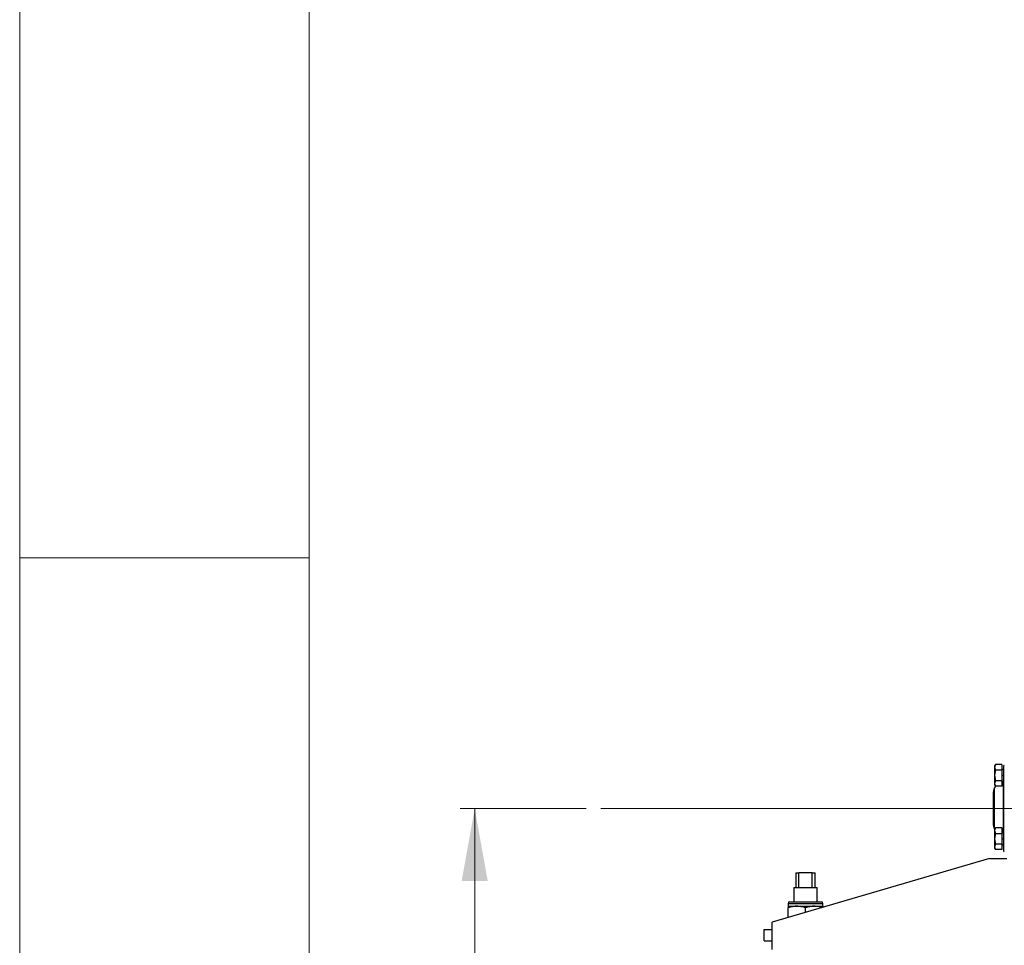
# Model space of a CAD drawing. Units: millimetres. Extents: x 0 to 420, y 0 to 297.
# Drawn here: x 0 to 68, y 122 to 186 of the extents above; entities that cross this region are included whole.
import ezdxf

# ---------------------------------------------------------------- set-up
doc = ezdxf.new("R2010")
doc.units = ezdxf.units.MM
doc.layers.add('SLD-0', color=7, linetype='Continuous', lineweight=15)
doc.styles.add('SLDTEXTSTYLE0', font='TXT', dxfattribs={"width": 0.605})
doc.dimstyles.new('SLDDIMSTYLE0', dxfattribs={"dimtxt": 3.5, "dimasz": 5, "dimexe": 0, "dimexo": 0.0625, "dimgap": 0.875, "dimtad": 1, "dimtoh": 1, "dimdec": 0, "dimlfac": 10, "dimrnd": 1e-09, "dimzin": 12, "dimdsep": 46, "dimtxsty": 'SLDTEXTSTYLE0', "dimsah": 1, "dimcen": 0.09, "dimadec": 0, "dimazin": 0, "dimtfac": 1, "dimtdec": 1, "dimtofl": 0, "dimtmove": 0, "dimatfit": 3, "dimfxl": 0, "dimfrac": 2, "dimtolj": 1, "dimtzin": 12, "dimarcsym": 0})

# ---------------------------------------------------------------- blocks, each defined once
blk = doc.blocks.new('*D6')
at = {"layer": 'SLD-0'}
for p, q in [((39.142, 131.179), (30.433, 131.179)), ((31.433, 131.179), (31.433, 70.699)), ((49.166, 70.699), (30.433, 70.699))]:
    blk.add_line(p, q, dxfattribs=at)
for points in [[(31.433, 131.179), (30.533, 126.179), (32.333, 126.179)], [(31.433, 70.699), (32.333, 75.699), (30.533, 75.699)]]:
    blk.add_solid(points, dxfattribs=at)
at = {"layer": 'SLD-0', "insert": (26.921, 95.171), "char_height": 3.5, "attachment_point": 1, "rotation": 90, "style": 'SLDTEXTSTYLE0'}
blk.add_mtext('605', dxfattribs=at)

msp = doc.modelspace()

# ---------------------------------------------------------------- linework, layer by layer
at = {"color": 7, "linetype": 'Continuous', "lineweight": 30}
for p, q in [((67.409, 134.228), (67.35, 134.126)), ((67.409, 134.227), (67.351, 134.04)), ((67.351, 134.04), (67.409, 133.852)), ((67.844, 134.227), (67.409, 134.227)), ((67.844, 134.227), (67.844, 133.852)), ((67.881, 134.078), (67.844, 134.078)), ((67.881, 133.778), (67.881, 134.078)), ((67.409, 133.852), (67.351, 133.477)), ((67.351, 133.477), (67.409, 133.102)), ((67.409, 133.852), (67.844, 133.852)), ((67.844, 133.852), (67.844, 133.102)), ((67.881, 133.778), (67.844, 133.778)), ((67.961, 133.877), (67.881, 133.877)), ((67.881, 132.876), (67.881, 133.778)), ((67.881, 133.477), (67.961, 133.477)), ((67.328, 132.532), (67.44, 132.726)), ((67.35, 132.828), (67.409, 132.726)), ((67.409, 133.102), (67.351, 132.914)), ((67.351, 132.914), (67.409, 132.726)), ((67.844, 133.102), (67.409, 133.102)), ((67.844, 132.726), (67.409, 132.726)), ((67.844, 133.102), (67.844, 132.726)), ((67.844, 132.876), (67.881, 132.876)), ((67.881, 133.077), (67.961, 133.077)), ((67.953, 129.49), (67.953, 133.077)), ((67.961, 133.179), (68.019, 133.179)), ((67.961, 133.179), (67.961, 129.179)), ((67.328, 132.532), (67.328, 129.825)), ((67.364, 129.763), (67.328, 129.825)), ((67.409, 129.841), (67.35, 129.739)), ((67.409, 129.84), (67.351, 129.653)), ((67.351, 129.653), (67.409, 129.465)), ((67.409, 129.465), (67.351, 129.09)), ((67.844, 129.84), (67.409, 129.84)), ((67.409, 129.465), (67.844, 129.465)), ((67.844, 129.84), (67.844, 129.465)), ((67.881, 129.691), (67.844, 129.691)), ((67.844, 129.465), (67.844, 128.714)), ((67.881, 129.39), (67.844, 129.39)), ((67.881, 129.39), (67.881, 129.691)), ((67.961, 129.49), (67.881, 129.49)), ((67.881, 128.488), (67.881, 129.39)), ((67.351, 129.09), (67.409, 128.714)), ((67.409, 128.714), (67.351, 128.527)), ((67.844, 128.714), (67.409, 128.714)), ((67.844, 128.714), (67.844, 128.339)), ((67.881, 129.09), (67.961, 129.09)), ((67.881, 128.69), (67.961, 128.69)), ((67.961, 129.179), (68.019, 129.179)), ((67.35, 128.441), (67.409, 128.339)), ((67.351, 128.527), (67.409, 128.339)), ((67.844, 128.339), (67.409, 128.339)), ((67.844, 128.488), (67.881, 128.488)), ((66.986, 127.729), (51.986, 123.329)), ((66.986, 127.729), (68.186, 127.729)), ((53.611, 126.729), (53.611, 125.729)), ((53.611, 126.729), (53.833, 126.729)), ((53.833, 125.729), (53.833, 126.729)), ((54.739, 126.729), (53.833, 126.729)), ((54.739, 125.729), (54.739, 126.729)), ((54.739, 126.729), (54.961, 126.729)), ((54.961, 125.729), (54.961, 126.729)), ((53.486, 125.729), (53.486, 124.729)), ((53.486, 125.729), (55.086, 125.729)), ((55.086, 124.729), (55.086, 125.729)), ((53.086, 124.629), (53.086, 124.429)), ((53.086, 124.629), (55.486, 124.629)), ((53.186, 124.729), (55.386, 124.729)), ((55.486, 124.429), (55.486, 124.629)), ((53.086, 124.429), (53.686, 124.429)), ((53.086, 123.651), (53.086, 124.322)), ((53.686, 124.429), (54.886, 124.429)), ((54.286, 124.003), (54.286, 124.322)), ((54.886, 124.429), (55.486, 124.429)), ((51.986, 121.429), (51.986, 123.329)), ((51.436, 122.029), (51.436, 122.829)), ((51.436, 122.829), (51.986, 122.829)), ((51.436, 122.029), (51.986, 122.029))]:
    msp.add_line(p, q, dxfattribs=at)
for centre, radius, start, end in [((68.021, 134.103), 0.06, 91.5, 180), ((67.761, 132.282), 0.5, 150, 180), ((67.761, 130.075), 0.5, 180, 210), ((68.021, 128.254), 0.06, 180, 268.5), ((53.186, 124.629), 0.1, 90, 180), ((55.386, 124.629), 0.1, 0, 90)]:
    msp.add_arc(centre, radius, start, end, dxfattribs=at)
for points, knots in [([(67.351, 134.127), (67.351, 134.123), (67.351, 134.115), (67.351, 134.065), (67.351, 134.04)], [0, 0, 0, 0, 0.499999, 1, 1, 1, 1]), ([(67.351, 134.127), (67.351, 134.123), (67.351, 134.115), (67.351, 134.065), (67.351, 134.04)], [0, 0, 0, 0, 0.499999, 1, 1, 1, 1]), ([(67.351, 134.04), (67.351, 134.008), (67.351, 133.944), (67.351, 133.805), (67.351, 133.647), (67.351, 133.534), (67.351, 133.477)], [0, 0, 0, 0, 0.25, 0.5, 0.749998, 1, 1, 1, 1]), ([(67.961, 134.103), (67.961, 134.091), (67.961, 134.072), (67.961, 133.957), (67.961, 133.837), (67.961, 133.689), (67.961, 133.474), (67.961, 133.295), (67.961, 133.179)], [0, 0, 0, 0, 0.239457, 0.368361, 0.5, 0.631641, 0.760544, 1, 1, 1, 1]), ([(67.351, 133.477), (67.351, 133.42), (67.351, 133.307), (67.351, 133.149), (67.351, 133.01), (67.351, 132.946), (67.351, 132.914)], [0, 0, 0, 0, 0.249999, 0.499997, 0.749999, 1, 1, 1, 1]), ([(67.351, 132.914), (67.351, 132.889), (67.351, 132.838), (67.351, 132.831), (67.351, 132.827)], [0, 0, 0, 0, 0.500001, 1, 1, 1, 1]), ([(67.261, 132.282), (67.261, 132.279), (67.261, 132.271), (67.261, 132.21), (67.261, 132.108), (67.261, 131.965), (67.261, 131.788), (67.261, 131.59), (67.261, 131.385), (67.261, 131.179), (67.261, 130.973), (67.261, 130.767), (67.261, 130.569), (67.261, 130.393), (67.261, 130.249), (67.261, 130.148), (67.261, 130.086), (67.261, 130.079), (67.261, 130.075)], [0, 0, 0, 0, 0.058258, 0.120006, 0.18432, 0.25, 0.315679, 0.379994, 0.441742, 0.5, 0.558258, 0.620006, 0.684321, 0.75, 0.81568, 0.879994, 0.941742, 1, 1, 1, 1]), ([(67.351, 129.74), (67.351, 129.736), (67.351, 129.728), (67.351, 129.678), (67.351, 129.653)], [0, 0, 0, 0, 0.5, 1, 1, 1, 1]), ([(67.351, 129.74), (67.351, 129.736), (67.351, 129.728), (67.351, 129.678), (67.351, 129.653)], [0, 0, 0, 0, 0.5, 1, 1, 1, 1]), ([(67.351, 129.653), (67.351, 129.621), (67.351, 129.556), (67.351, 129.418), (67.351, 129.26), (67.351, 129.147), (67.351, 129.09)], [0, 0, 0, 0, 0.249998, 0.499999, 0.750002, 1, 1, 1, 1]), ([(67.351, 129.09), (67.351, 129.033), (67.351, 128.919), (67.351, 128.761), (67.351, 128.623), (67.351, 128.559), (67.351, 128.527)], [0, 0, 0, 0, 0.250002, 0.499999, 0.75, 1, 1, 1, 1]), ([(67.961, 129.179), (67.961, 129.063), (67.961, 128.884), (67.961, 128.668), (67.961, 128.52), (67.961, 128.401), (67.961, 128.286), (67.961, 128.267), (67.961, 128.254)], [0, 0, 0, 0, 0.239456, 0.368359, 0.5, 0.631639, 0.760543, 1, 1, 1, 1]), ([(67.351, 128.527), (67.351, 128.502), (67.351, 128.451), (67.351, 128.444), (67.351, 128.44)], [0, 0, 0, 0, 0.499998, 1, 1, 1, 1]), ([(53.686, 124.429), (53.672, 124.429), (53.564, 124.428), (53.361, 124.404), (53.178, 124.349), (53.086, 124.322)], [0, 0, 0, 0, 0.070104, 0.530793, 1, 1, 1, 1]), ([(53.086, 124.429), (53.086, 124.427), (53.086, 124.421), (53.086, 124.364), (53.086, 124.322)], [0, 0, 0, 0, 0.268634, 1, 1, 1, 1]), ([(54.286, 124.322), (54.189, 124.352), (53.992, 124.412), (53.789, 124.423), (53.686, 124.429)], [0, 0, 0, 0, 0.49545, 1, 1, 1, 1]), ([(54.886, 124.429), (54.872, 124.429), (54.764, 124.428), (54.561, 124.404), (54.378, 124.349), (54.286, 124.322)], [0, 0, 0, 0, 0.0701038, 0.5307788, 1, 1, 1, 1]), ([(55.425, 124.338), (55.348, 124.361), (55.171, 124.415), (54.989, 124.424), (54.886, 124.429)], [0, 0, 0, 0, 0.4379809, 1, 1, 1, 1]), ([(55.486, 124.429), (55.486, 124.428), (55.486, 124.424), (55.486, 124.382), (55.486, 124.355)], [0, 0, 0, 0, 0.358585, 1, 1, 1, 1])]:
    msp.add_open_spline(points, degree=3, knots=knots, dxfattribs=at)
at = {"layer": 'SLD-0', "lineweight": 0}
for p, q in [((0, 0), (0, 297)), ((0, 148.5), (20, 148.5)), ((87.866, 131.179), (40.142, 131.179))]:
    msp.add_line(p, q, dxfattribs=at)
at = {"layer": 'SLD-0', "lineweight": 15}
msp.add_line((20, 10), (20, 287), dxfattribs=at)

# ---------------------------------------------------------------- dimensions: what is measured, and where the dimension line sits
at = {"layer": 'SLD-0'}
dim = msp.add_linear_dim(base=(31.433, 70.699), p1=(40.142, 131.179), p2=(50.166, 70.699), angle=90, dimstyle='SLDDIMSTYLE0', dxfattribs=at)
dim.commit()
dim.dimension.update_dxf_attribs({"geometry": '*D6', "text_midpoint": (31.433, 99.181), "dimtype": 160})

doc.saveas('drawing.dxf')
